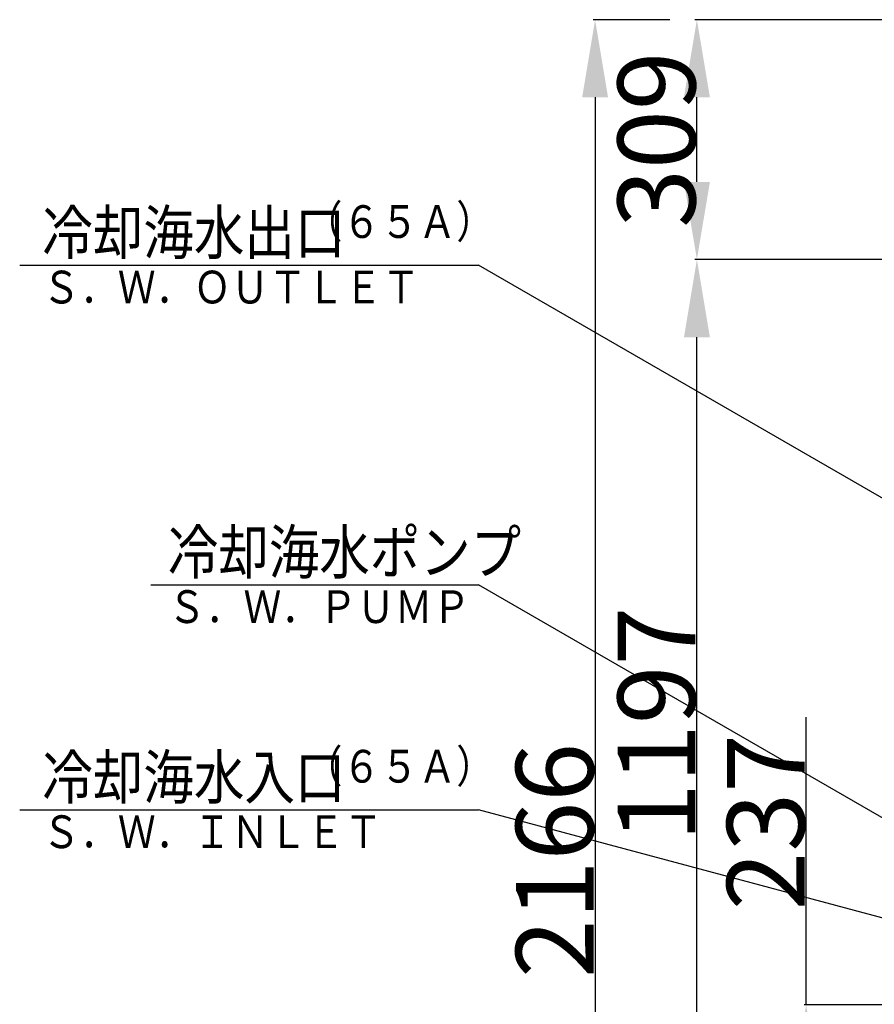
# Model space of a CAD drawing. Extents: x -14600 to 101, y 0 to 10250.
# Drawn here: x -4368 to -3268, y 5488 to 6756 of the extents above; entities that cross this region are included whole.
import ezdxf

# ---------------------------------------------------------------- set-up
doc = ezdxf.new("R2010")
doc.units = 0
doc.header["$MEASUREMENT"] = 0
doc.layers.get('0').update_dxf_attribs({"linetype": 'CONTINUOUS'})
doc.layers.get('DEFPOINTS').update_dxf_attribs({"linetype": 'CONTINUOUS'})
doc.styles.get("Standard").update_dxf_attribs({"font": 'txt', "bigfont": 'BIGFONT'})
doc.dimstyles.new('DIMSTYLE1', dxfattribs={"dimtxt": 4, "dimasz": 1, "dimexe": 2.54, "dimexo": 0, "dimgap": 2, "dimtad": 1, "dimdec": 4, "dimzin": 0, "dimdsep": 46, "dimtxsty": 'Standard', "dimsah": 1, "dimcen": 0.09, "dimadec": 0, "dimazin": 0, "dimtfac": 1, "dimtdec": 4, "dimtmove": 2, "dimatfit": 3, "dimfxl": 0, "dimtvp": 1, "dimtolj": 1, "dimtzin": 0, "dimarcsym": 0})

# ---------------------------------------------------------------- blocks, each defined once
blk = doc.blocks.new('*D161')
at = {"color": 0, "linetype": 'Continuous', "lineweight": -2}
for p, q in [((-3355.4, 5487), (-3355.4, 5857.6)), ((-2994.5, 5487), (-3357.9, 5487)), ((-3355.4, 5350), (-3355.4, 5387)), ((-2752.5, 5250), (-3357.9, 5250))]:
    blk.add_line(p, q, dxfattribs=at)
at = {"color": 0, "linetype": 'Continuous'}
for points in [[(-3372, 5387), (-3338.7, 5387), (-3355.4, 5487)], [(-3372, 5350), (-3338.7, 5350), (-3355.4, 5250)]]:
    blk.add_solid(points, dxfattribs=at)
at = {"layer": 'DEFPOINTS', "color": 0, "linetype": 'Continuous'}
for p in [(-3355.4, 5487), (-2992, 5487), (-2750, 5250)]:
    blk.add_point(p, dxfattribs=at)
at = {"color": 0, "linetype": 'Continuous', "insert": (-3407.4, 5722.3), "char_height": 100, "attachment_point": 5, "rotation": 90}
blk.add_mtext('\\A1;237', dxfattribs=at)
blk = doc.blocks.new('*D165')
at = {"color": 0, "linetype": 'Continuous', "lineweight": -2}
for p, q in [((-3211.5, 6447), (-3498.5, 6447)), ((-3496, 5350), (-3496, 6347)), ((-2752.5, 5250), (-3498.5, 5250))]:
    blk.add_line(p, q, dxfattribs=at)
at = {"color": 0, "linetype": 'Continuous'}
for points in [[(-3512.7, 6347), (-3479.3, 6347), (-3496, 6447)], [(-3512.7, 5350), (-3479.3, 5350), (-3496, 5250)]]:
    blk.add_solid(points, dxfattribs=at)
at = {"layer": 'DEFPOINTS', "color": 0, "linetype": 'Continuous'}
for p in [(-3496, 6447), (-3209, 6447), (-2750, 5250)]:
    blk.add_point(p, dxfattribs=at)
at = {"color": 0, "linetype": 'Continuous', "insert": (-3548, 5848.5), "char_height": 100, "attachment_point": 5, "rotation": 90}
blk.add_mtext('\\A1;1197', dxfattribs=at)
blk = doc.blocks.new('KOZU0026')
at = {"color": 7, "linetype": 'Continuous'}
for q in [(-32.93, 19.012), (-2.098, 2.366), (-3.098, 0.634)]:
    blk.add_line((0, 0), q, dxfattribs=at)
blk = doc.blocks.new('KOZU0027')
at = {"color": 7, "linetype": 'Continuous'}
for q in [(-36.041, 9.657), (-2.639, 1.742), (-3.157, -0.189)]:
    blk.add_line((0, 0), q, dxfattribs=at)
blk = doc.blocks.new('KOZU0029')
at = {"color": 7, "linetype": 'Continuous'}
for q in [(-37.095, 21.417), (-2.098, 2.366), (-3.098, 0.634)]:
    blk.add_line((0, 0), q, dxfattribs=at)
blk = doc.blocks.new('*D176')
at = {"color": 0, "linetype": 'Continuous', "lineweight": -2}
for p, q in [((-2688.7, 6756), (-3498.5, 6756)), ((-3496, 6547), (-3496, 6656)), ((-3211.5, 6447), (-3498.5, 6447))]:
    blk.add_line(p, q, dxfattribs=at)
at = {"color": 0, "linetype": 'Continuous'}
for points in [[(-3512.7, 6656), (-3479.3, 6656), (-3496, 6756)], [(-3512.7, 6547), (-3479.3, 6547), (-3496, 6447)]]:
    blk.add_solid(points, dxfattribs=at)
at = {"layer": 'DEFPOINTS', "color": 0, "linetype": 'Continuous'}
for p in [(-3496, 6756), (-2686.1, 6756), (-3209, 6447)]:
    blk.add_point(p, dxfattribs=at)
at = {"color": 0, "linetype": 'Continuous', "insert": (-3548, 6601.5), "char_height": 100, "attachment_point": 5, "rotation": 90}
blk.add_mtext('\\A1;309', dxfattribs=at)
blk = doc.blocks.new('*D221')
at = {"color": 0, "linetype": 'Continuous', "lineweight": -2}
for p, q in [((-3530.7, 6756), (-3629.6, 6756)), ((-3627.1, 6656), (-3627.1, 4690)), ((-3530.7, 4590), (-3629.6, 4590))]:
    blk.add_line(p, q, dxfattribs=at)
at = {"color": 0, "linetype": 'Continuous'}
for points in [[(-3643.7, 6656), (-3610.4, 6656), (-3627.1, 6756)], [(-3643.7, 4690), (-3610.4, 4690), (-3627.1, 4590)]]:
    blk.add_solid(points, dxfattribs=at)
at = {"layer": 'DEFPOINTS', "color": 0, "linetype": 'Continuous'}
for p in [(-3528.1, 6756), (-3627.1, 4590), (-3528.1, 4590)]:
    blk.add_point(p, dxfattribs=at)
at = {"color": 0, "linetype": 'Continuous', "insert": (-3679.1, 5673), "char_height": 100, "attachment_point": 5, "rotation": 90}
blk.add_mtext('\\A1;2166', dxfattribs=at)

msp = doc.modelspace()

# ---------------------------------------------------------------- linework, layer by layer
at = {"color": 7, "linetype": 'Continuous'}
for p, q in [((-4367.87, 6439.69), (-3777.25, 6439.69)), ((-4199.12, 6028.1), (-3777.25, 6028.1)), ((-4367.87, 5738.12), (-3777.25, 5738.12))]:
    msp.add_line(p, q, dxfattribs=at)

# ---------------------------------------------------------------- block references
at = {"color": 7, "linetype": 'Continuous', "xscale": 25, "yscale": 25, "zscale": 25}
for name, p in [('KOZU0029', (-2849.89, 5904.28)), ('KOZU0026', (-2954, 5552.8)), ('KOZU0027', (-2876.22, 5496.69))]:
    msp.add_blockref(name, p, dxfattribs=at)

# ---------------------------------------------------------------- texts
at = {"color": 7, "linetype": 'Continuous'}
for s, height, width, p in [('（６５Ａ）', 42.188, 0.84904, (-4001.27, 6474.85)), ('冷却海水出口', 56.25, 0.847504, (-4338.77, 6453.75)), ('Ｓ．Ｗ．ＯＵＴＬＥＴ', 42.188, 0.844538, (-4338.77, 6390.47)), ('冷却海水ポンプ', 56.25, 0.846429, (-4177.05, 6042.16)), ('Ｓ．Ｗ．ＰＵＭＰ', 42.188, 0.845634, (-4177.05, 5978.88)), ('（６５Ａ）', 42.188, 0.84904, (-4001.27, 5773.27)), ('冷却海水入口', 56.25, 0.847504, (-4338.77, 5752.18)), ('Ｓ．Ｗ．ＩＮＬＥＴ', 42.188, 0.845023, (-4338.77, 5688.9))]:
    msp.add_text(s, height=height, dxfattribs=dict(at, width=width)).set_placement(p)

# ---------------------------------------------------------------- dimensions: what is measured, and where the dimension line sits
for base, p1, p2, picture, middle in [((-3627.08, 4590), (-3528.15, 6756), (-3528.15, 4590), '*D221', (-3679.08, 5673)), ((-3496, 6756), (-3209, 6447), (-2686.12, 6756), '*D176', (-3548, 6601.5)), ((-3496, 6447), (-2750, 5250), (-3209, 6447), '*D165', (-3548, 5848.5)), ((-3355.37, 5486.98), (-2750, 5250), (-2992, 5486.98), '*D161', (-3407.37, 5722.31))]:
    dim = msp.add_linear_dim(base=base, p1=p1, p2=p2, angle=90, dimstyle='DIMSTYLE1', override={"dimtxt": 100, "dimasz": 100, "dimexo": 2.54, "dimdec": 0, "dimsah": 0, "dimtdec": 0, "dimtofl": 0, "dimtmove": 0}, dxfattribs=at)
    dim.commit()
    dim.dimension.update_dxf_attribs({"geometry": picture, "text_midpoint": middle})

doc.saveas('drawing.dxf')
